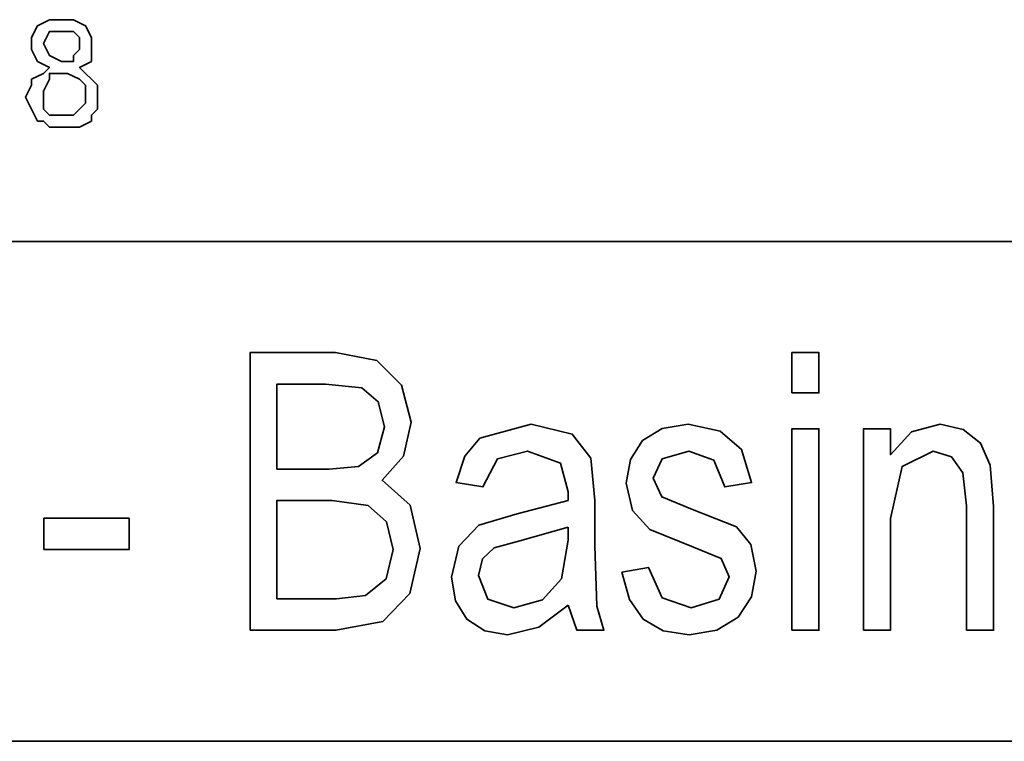
# Model space of a CAD drawing. Units: millimetres. Extents: x 6943 to 7867, y 1425 to 2007.
# Drawn here: x 7189 to 7207, y 1546 to 1559 of the extents above; entities that cross this region are included whole.
import ezdxf

# ---------------------------------------------------------------- set-up
doc = ezdxf.new("R2010")
doc.units = ezdxf.units.MM
doc.layers.add('G-IMPT', color=8, linetype='Continuous', lineweight=35)

# ---------------------------------------------------------------- blocks, each defined once
blk = doc.blocks.new('rba-bim-rba8012-999-005 - RBA T2 Controller Logo_005_dwg-783498-FRONT ELEVATION')
at = {"layer": 'G-IMPT', "flags": 128}
for points in [[(-420.254, 220.012), (-420.254, 219.797), (-420.254, 219.583), (-420.361, 219.475), (-420.361, 219.368), (-420.576, 219.257), (-420.791, 219.257), (-420.898, 219.257), (-421.117, 219.257), (-421.224, 219.368), (-421.331, 219.368), (-421.439, 219.583), (-421.546, 219.797), (-421.439, 220.012), (-421.439, 220.12), (-421.224, 220.227), (-421.117, 220.334), (-421.331, 220.442), (-421.439, 220.657), (-421.439, 220.764), (-421.439, 220.871), (-421.331, 221.086), (-421.117, 221.194), (-420.898, 221.194), (-420.683, 221.194), (-420.468, 221.086), (-420.361, 220.871), (-420.361, 220.764), (-420.361, 220.549), (-420.361, 220.442), (-420.576, 220.334), (-420.468, 220.227), (-420.361, 220.12)], [(-420.576, 220.657), (-420.683, 220.549), (-420.683, 220.442), (-420.898, 220.442), (-421.117, 220.549), (-421.224, 220.764), (-421.117, 220.979), (-420.898, 220.979), (-420.791, 220.979), (-420.683, 220.979), (-420.576, 220.871), (-420.576, 220.764)], [(-420.468, 219.69), (-420.576, 219.583), (-420.683, 219.475), (-420.898, 219.475), (-421.117, 219.475), (-421.224, 219.583), (-421.224, 219.69), (-421.224, 219.797), (-421.224, 219.905), (-421.117, 220.12), (-421.117, 220.227), (-420.898, 220.227), (-420.791, 220.227), (-420.576, 220.12), (-420.468, 220.012), (-420.468, 219.797)], [(-461.2, 217.198), (-377.2, 217.198), (-377.2, 208.198), (-461.2, 208.198)], [(-417.506, 210.198), (-415.96, 210.198), (-415.117, 210.356), (-414.626, 210.861), (-414.442, 211.67), (-414.625, 212.452), (-415.127, 212.9), (-414.74, 213.335), (-414.603, 213.945), (-414.777, 214.611), (-415.224, 215.056), (-415.966, 215.198), (-417.506, 215.198)], [(-407.748, 214.472), (-407.264, 214.472), (-407.264, 215.198), (-407.748, 215.198)], [(-417.022, 213.101), (-417.022, 214.633), (-416.149, 214.633), (-415.491, 214.564), (-415.197, 214.313), (-415.087, 213.859), (-415.209, 213.394), (-415.554, 213.149), (-416.08, 213.101)], [(-411.78, 210.649), (-411.619, 210.198), (-411.135, 210.198), (-411.264, 210.633), (-411.297, 211.718), (-411.297, 212.538), (-411.367, 213.297), (-411.704, 213.732), (-412.441, 213.908), (-413.367, 213.658), (-413.636, 213.333), (-413.797, 212.859), (-413.313, 212.779), (-413.049, 213.288), (-412.51, 213.424), (-411.918, 213.208), (-411.78, 212.692), (-411.78, 212.537), (-412.694, 212.295), (-413.386, 212.093), (-413.746, 211.713), (-413.877, 211.154), (-413.809, 210.728), (-413.603, 210.398), (-413.281, 210.188), (-412.867, 210.117), (-412.303, 210.251)], [(-410.813, 211.246), (-410.674, 210.752), (-410.425, 210.4), (-410.067, 210.188), (-409.598, 210.117), (-409.099, 210.197), (-408.717, 210.435), (-408.474, 210.801), (-408.393, 211.265), (-408.487, 211.742), (-408.749, 212.06), (-409.54, 212.375), (-410.093, 212.603), (-410.248, 212.935), (-410.088, 213.286), (-409.602, 213.424), (-409.153, 213.263), (-408.958, 212.779), (-408.474, 212.859), (-408.657, 213.454), (-409.04, 213.785), (-409.618, 213.908), (-410.084, 213.834), (-410.437, 213.613), (-410.658, 213.274), (-410.732, 212.845), (-410.621, 212.356), (-410.306, 212.013), (-409.521, 211.696), (-409.02, 211.488), (-408.877, 211.162), (-409.056, 210.76), (-409.563, 210.601), (-410.087, 210.78), (-410.329, 211.327)], [(-407.748, 210.198), (-407.264, 210.198), (-407.264, 213.827), (-407.748, 213.827)], [(-406.458, 210.198), (-405.974, 210.198), (-405.974, 212.21), (-405.765, 213.15), (-405.204, 213.424), (-404.877, 213.322), (-404.669, 213.032), (-404.603, 212.438), (-404.603, 210.198), (-404.119, 210.198), (-404.119, 212.428), (-404.177, 213.174), (-404.353, 213.568), (-404.663, 213.814), (-405.081, 213.908), (-405.595, 213.771), (-405.974, 213.358), (-405.974, 213.827), (-406.458, 213.827)], [(-417.022, 210.763), (-417.022, 212.537), (-416.024, 212.537), (-415.376, 212.443), (-415.048, 212.148), (-414.926, 211.653), (-415.053, 211.127), (-415.425, 210.826), (-415.949, 210.763)], [(-421.216, 211.65), (-419.684, 211.65), (-419.684, 212.214), (-421.216, 212.214)], [(-411.78, 212.053), (-411.78, 211.822), (-411.895, 211.126), (-412.242, 210.744), (-412.757, 210.601), (-413.225, 210.759), (-413.393, 211.182), (-413.32, 211.483), (-413.113, 211.684), (-412.646, 211.811)]]:
    blk.add_lwpolyline(points, close=True, dxfattribs=at)
blk = doc.blocks.new('rba-bim-rba8012-999-005 - RBA8012-999-005-783736-FRONT ELEVATION')
for p, q in [((-377.2, 217.198), (-461.2, 217.198)), ((-461.2, 217.198), (-377.2, 217.198))]:
    blk.add_line(p, q)
blk.add_blockref('rba-bim-rba8012-999-005 - RBA T2 Controller Logo_005_dwg-783498-FRONT ELEVATION', (0, 0))

msp = doc.modelspace()

# ---------------------------------------------------------------- block references
msp.add_blockref('rba-bim-rba8012-999-005 - RBA8012-999-005-783736-FRONT ELEVATION', (7611.053, 1338.229))

doc.saveas('drawing.dxf')
